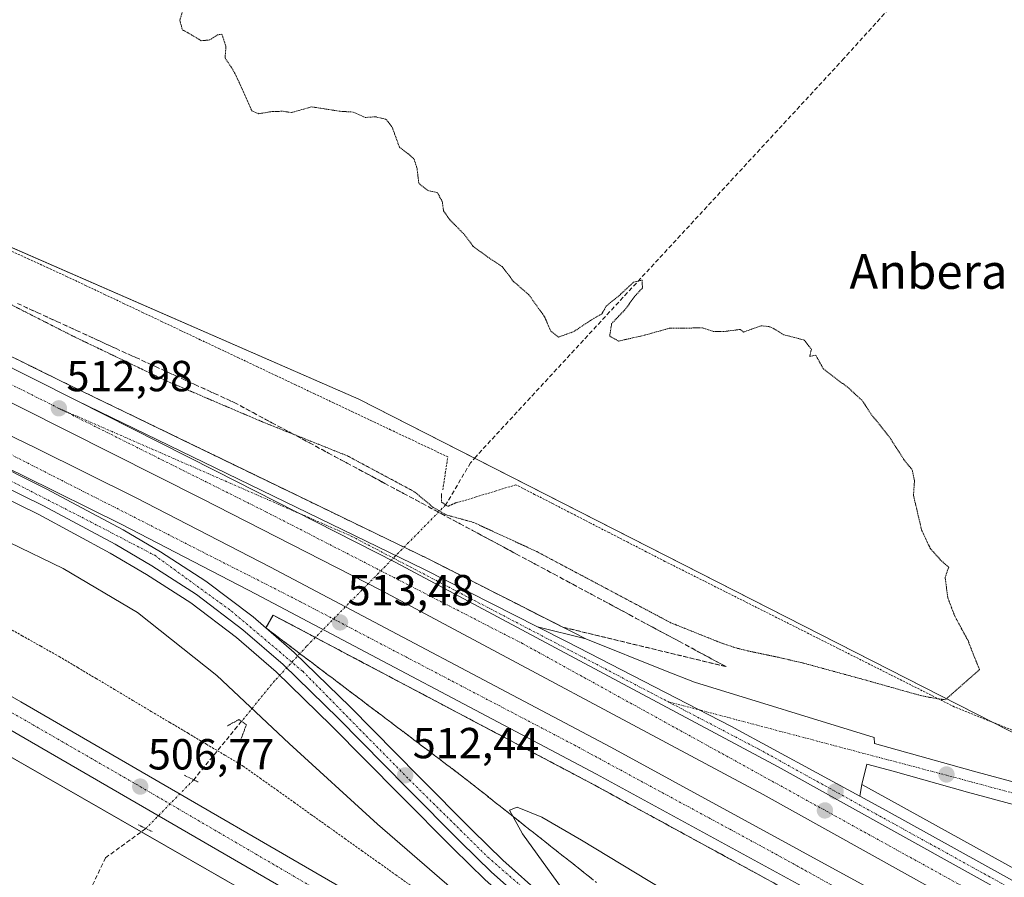
# Model space of a CAD drawing. Units: metres. Extents: x 617682 to 621135, y 4729434 to 4731806.
# Drawn here: x 619619 to 619846, y 4730829 to 4731027 of the extents above; entities that cross this region are included whole.
import ezdxf
from ezdxf.enums import TextEntityAlignment as Align

# ---------------------------------------------------------------- set-up
doc = ezdxf.new("R2010")
doc.units = ezdxf.units.M
doc.header["$MEASUREMENT"] = 0
for name, pattern in [('TRAZO_Y_PUNTO', [1, 0.5, -0.25, 0, -0.25]), ('TRAZOS', [0.75, 0.5, -0.25]), ('TRAZOS2', [0.375, 0.25, -0.125]), ('TRAZOSX2', [1.5, 1, -0.5])]:
    doc.linetypes.add(name, pattern=pattern)
for name, color, linetype, lineweight in [('Alambrada', 19, 'TRAZOS', 0), ('Arcén (en calzada doble)', 9, 'Continuous', 13), ('Carretera de calzada doble', 1, 'Continuous', 13), ('Carretera de calzada doble Cxs', 1, 'Continuous', 13), ('Carretera de calzada doble eje', 1, 'TRAZO_Y_PUNTO', 0), ('Carretera de calzada única', 19, 'Continuous', 13), ('Carretera de calzada única Cxs', 19, 'Continuous', 13), ('Carretera de calzada única eje', 19, 'TRAZO_Y_PUNTO', 0), ('Carátula', 7, 'Continuous', 5), ('Corriente artificial lineal', 5, 'TRAZOSX2', 13), ('Corriente artificial lineal oculto', 135, 'TRAZO_Y_PUNTO', 13), ('Cultivos herbáceos CxS', 92, 'Continuous', 0), ('Curva de nivel normal', 36, 'Continuous', 0), ('Curva de nivel normal depresión', 36, 'TRAZOS2', 0), ('Núcleo urbano', 19, 'Continuous', 0), ('Núcleo urbano CxS', 19, 'Continuous', 0), ('Puente lineal', 2, 'TRAZOS2', 0), ('Punto de cota en terreno', 7, 'Continuous', 0), ('Rótulo de punto de cota en terreno', 19, 'Continuous', 0), ('Talud superficial', 39, 'TRAZOSX2', 0), ('Texto cartográfico', 19, 'Continuous', 0)]:
    doc.layers.add(name, color=color, linetype=linetype, lineweight=lineweight)
doc.styles.add('Arial', font='txt', dxfattribs={"height": 0.2})

# ---------------------------------------------------------------- blocks, each defined once
blk = doc.blocks.new('*U150')
at = {"layer": 'Cultivos herbáceos CxS', "color": 92, "linetype": 'Continuous', "lineweight": 0}
blk.add_polyline3d([(619364.48, 4731001.27, 509.8), (619447.02, 4730953.93, 505.83), (619728.53, 4730792.44, 506.6), (619741.8, 4730783.05, 506.49), (619741.98, 4730782.93, 506.49), (619795.08, 4730750.9, 506.44), (619795.08, 4730750.9, 506.44), (619811.37, 4730739.97, 505.92), (619814.48, 4730736.8, 506.2), (619817.34, 4730733.16, 505.87), (619818.29, 4730731.07, 506.13), (619818.72, 4730727.77, 506.21), (619818.41, 4730726.15, 506.05), (619817.58, 4730724.71, 505.79), (619814.54, 4730722.23, 505.81)], dxfattribs=at)
blk = doc.blocks.new('*U163')
at = {"layer": 'Cultivos herbáceos CxS', "color": 92, "linetype": 'Continuous', "lineweight": 0}
blk.add_polyline3d([(619850.89, 4730860.61, 510.16), (619696.91, 4730939.11, 508.39), (619481.45, 4731033.21, 508.9), (619448.81, 4731047.47, 510.88), (619384.21, 4731094.52, 516.31), (619376.7, 4731099.24, 516.94)], dxfattribs=at)
blk = doc.blocks.new('5PATER')
at = {"layer": 'Carátula', "linetype": 'Continuous', "lineweight": 5}
h = blk.add_hatch(color=250, dxfattribs=at)
edge = h.paths.add_edge_path()
edge.add_ellipse((0, 0.01), major_axis=(-1.33, -1.34), ratio=0.999422, start_angle=0, end_angle=360)
blk = doc.blocks.new('*U229')
at = {"layer": 'Carretera de calzada única Cxs', "color": 19, "linetype": 'Continuous', "lineweight": 13}
for points in [[(619714.19, 4730806.27, 506.8), (619614.69, 4730863.92, 506.69)], [(619575.71, 4730894.22, 506.52), (619619.01, 4730869.26, 506.5), (619717.94, 4730811.97, 506.67)]]:
    blk.add_polyline3d(points, dxfattribs=at)

msp = doc.modelspace()

# ---------------------------------------------------------------- linework, layer by layer
at = {"layer": 'Alambrada', "color": 19, "linetype": 'TRAZOS', "lineweight": 0}
for points in [[(619716.3, 4730918.16, 508.59), (619716.88, 4730921.97, 508.51), (619717.45, 4730925.78, 508.59), (619713.06, 4730927.86, 508.44), (619708.67, 4730929.93, 508.4), (619704.28, 4730932.01, 508.9), (619699.89, 4730934.09, 508.39), (619695.51, 4730936.17, 508.37), (619691.12, 4730938.24, 508.44), (619686.73, 4730940.32, 508.47), (619682.34, 4730942.4, 508.32), (619677.95, 4730944.47, 508.27), (619673.56, 4730946.55, 508.24), (619669.17, 4730948.63, 508.21), (619664.78, 4730950.7, 508.28), (619660.39, 4730952.78, 508.28), (619656, 4730954.86, 508.22), (619651.62, 4730956.94, 508.24), (619647.23, 4730959.01, 508.24), (619642.84, 4730961.09, 508.17), (619638.45, 4730963.17, 508.17), (619634.06, 4730965.24, 508.16), (619629.67, 4730967.32, 508.25), (619625.25, 4730969.35, 508.25), (619620.83, 4730971.39, 508.19), (619616.4, 4730973.42, 508.12)], [(619955.85, 4730852.51, 511.6), (619946.48, 4730848.46, 511.54), (619929.18, 4730843.06, 511.72), (619916.63, 4730842.59, 514.81), (619891.87, 4730846.4, 511.32), (619862.18, 4730856.88, 510.69), (619834.24, 4730868.15, 509.61), (619767.53, 4730901.68, 508.56), (619763.23, 4730903.89, 508.59), (619758.94, 4730906.1, 508.5), (619754.65, 4730908.3, 508.51), (619750.35, 4730910.51, 508.54), (619746.06, 4730912.72, 508.66), (619741.77, 4730914.93, 508.75), (619737.47, 4730917.13, 508.77), (619733.18, 4730919.34, 508.86), (619728.6, 4730917.94, 509.17), (619724.02, 4730916.55, 509.14), (619719.44, 4730915.15, 508.61)], [(619615.02, 4730886.95, 507.77), (619619.3, 4730884.54, 507.79), (619623.59, 4730882.13, 507.79), (619627.88, 4730879.72, 507.81), (619632.12, 4730877.2, 507.78), (619636.36, 4730874.67, 507.65), (619640.6, 4730872.15, 507.61), (619644.84, 4730869.62, 507.65), (619649.09, 4730867.1, 507.6), (619653.33, 4730864.57, 507.62), (619657.57, 4730862.05, 508.17), (619661.81, 4730859.52, 506.41), (619666.05, 4730857, 507.79), (619670.29, 4730854.47, 507.21), (619674.2, 4730851.69, 507.39), (619678.1, 4730848.9, 508.25), (619682.01, 4730846.12, 507.56), (619685.91, 4730843.34, 507.64), (619689.82, 4730840.55, 507.56), (619693.72, 4730837.77, 507.64), (619697.63, 4730834.98, 507.78), (619701.53, 4730832.2, 507.83), (619705.44, 4730829.42, 507.67), (619709.34, 4730826.63, 507.76)]]:
    msp.add_polyline3d(points, dxfattribs=at)
at = {"layer": 'Arcén (en calzada doble)', "color": 9, "linetype": 'Continuous', "lineweight": 13}
for points in [[(619361.87, 4731073.48, 510), (619466.42, 4731021.19, 510.95), (619493.14, 4731008.29, 511.35), (619572.26, 4730970.92, 512.31), (619628.01, 4730943.38, 512.86), (619713.08, 4730902.19, 513.6), (619746.12, 4730885.42, 514.01), (619749.29, 4730883.79, 514.07)], [(619572.91, 4730937.19, 512.03), (619623.19, 4730912.48, 512.49), (619639.6, 4730903.61, 512.71), (619648.01, 4730898.68, 512.83), (619658.17, 4730892.11, 512.76), (619668.76, 4730884.13, 512.99), (619677.92, 4730876.21, 512.96), (619690.62, 4730863.79, 512.9), (619706.42, 4730847.82, 512.38), (619718.76, 4730835.4, 511.64), (619726.01, 4730828.32, 511.38), (619735.55, 4730819.77, 510.87), (619745.67, 4730811.89, 510.36), (619753.89, 4730806.07, 509.84), (619760.3, 4730802, 509.65), (619776.6, 4730793.09, 509.06), (619788.94, 4730787.24, 508.43), (619810.23, 4730778.34, 507.67), (619824.3, 4730771.58, 507.22), (619828.94, 4730768.14, 507.11), (619832.69, 4730762.76, 506.82), (619832.55, 4730761.44, 506.8), (619828.94, 4730758.16, 506.77)], [(620071.3, 4730666.84, 512.72), (620072.25, 4730669.8, 512.86), (620047.37, 4730685.18, 513.2), (620017.44, 4730702.89, 513.65), (619923.12, 4730755.55, 514.27), (619894.27, 4730771.52, 507.84), (619873.07, 4730783.26, 514.46), (619823.28, 4730810.81, 514.26), (619750.6, 4730850.47, 513.72), (619677.16, 4730889.3, 513.18), (619675.53, 4730886.33, 513.15)], [(619812.91, 4730850.21, 514.52), (619819.8, 4730846.47, 514.59), (619895.26, 4730804.71, 514.68)]]:
    msp.add_polyline3d(points, dxfattribs=at)
at = {"layer": 'Carretera de calzada doble', "color": 1, "linetype": 'Continuous', "lineweight": 13}
for points in [[(619360.98, 4731071.79, 510.16), (619465.35, 4731019.05, 511.22), (619492.1, 4731006.11, 511.5), (619571.21, 4730968.76, 512.51), (619612.1, 4730948.71, 512.86), (619631.85, 4730938.75, 513.06)], [(619900.78, 4730786.41, 512.07), (619790.17, 4730847.94, 514.35), (619702.17, 4730895, 513.55), (619660.64, 4730916.14, 513.16), (619608.87, 4730942.24, 512.71), (619568.08, 4730962.25, 512.36), (619488.98, 4730999.59, 511.62), (619462.17, 4731012.57, 511.41), (619357.35, 4731064.9, 510.47)], [(619353.48, 4731059.18, 510.46), (619425.6, 4731022.76, 511.03), (619471.6, 4731000.57, 511.5), (619521.3, 4730977.01, 511.92), (619575.46, 4730950.59, 512.42), (619622.73, 4730927.73, 512.86), (619645.46, 4730916.41, 513.04), (619676.55, 4730900.34, 513.33), (619755.08, 4730858.81, 514.07), (619827.85, 4730819.1, 514.6), (619877.67, 4730791.56, 514.76), (619895.2, 4730781.74, 511.51)], [(619907.23, 4730791.15, 513.4), (619793.63, 4730854.29, 514.52), (619705.51, 4730901.41, 513.71), (619663.92, 4730922.59, 513.35), (619631.85, 4730938.75, 513.06)], [(619889.77, 4730776.79, 511.76), (619824.46, 4730812.96, 514.44), (619751.76, 4730852.63, 513.91), (619673.3, 4730894.11, 513.23), (619642.3, 4730910.15, 512.96), (619619.64, 4730921.43, 512.75), (619595.6, 4730933.06, 512.52)]]:
    msp.add_polyline3d(points, dxfattribs=at)
at = {"layer": 'Carretera de calzada doble Cxs', "color": 1, "linetype": 'Continuous', "lineweight": 13}
for points in [[(619360.98, 4731071.79, 510.16), (619465.35, 4731019.05, 511.22), (619492.1, 4731006.11, 511.5), (619571.21, 4730968.76, 512.51), (619612.1, 4730948.71, 512.86), (619631.85, 4730938.75, 513.06), (619631.85, 4730938.75, 513.06), (619663.92, 4730922.59, 513.35), (619705.51, 4730901.41, 513.71), (619793.63, 4730854.29, 514.52), (619907.23, 4730791.15, 513.4), (619900.78, 4730786.41, 512.07), (619790.17, 4730847.94, 514.35), (619702.17, 4730895, 513.55), (619660.64, 4730916.14, 513.16), (619608.87, 4730942.24, 512.71), (619568.08, 4730962.25, 512.36), (619488.98, 4730999.59, 511.62), (619462.17, 4731012.57, 511.41), (619357.35, 4731064.9, 510.47)], [(619353.48, 4731059.18, 510.46), (619425.6, 4731022.76, 511.03), (619471.6, 4731000.57, 511.5), (619521.3, 4730977.01, 511.92), (619575.46, 4730950.59, 512.42), (619622.73, 4730927.73, 512.86), (619645.46, 4730916.41, 513.04), (619676.55, 4730900.34, 513.33), (619755.08, 4730858.81, 514.07), (619827.85, 4730819.1, 514.6), (619877.67, 4730791.56, 514.76)], [(619889.77, 4730776.79, 511.76), (619824.46, 4730812.96, 514.44), (619751.76, 4730852.63, 513.91), (619673.3, 4730894.11, 513.23), (619642.3, 4730910.15, 512.96), (619619.64, 4730921.43, 512.75), (619595.6, 4730933.06, 512.52), (619572.41, 4730944.29, 512.34), (619518.26, 4730970.68, 511.96), (619468.57, 4730994.24, 511.65), (619440.02, 4731007.92, 511.38), (619422.44, 4731016.41, 511.21), (619403.41, 4731026.11, 511.03), (619350.25, 4731053, 510.57)]]:
    msp.add_polyline3d(points, dxfattribs=at)
at = {"layer": 'Carretera de calzada doble eje', "color": 1, "linetype": 'TRAZO_Y_PUNTO', "lineweight": 0}
for points in [[(619627.78, 4730936.96, 512.97), (619572, 4730964.85, 512.47), (619529.26, 4730984.9, 512.03), (619452.35, 4731021.81, 511.25), (619398.35, 4731049.18, 510.74), (619369.57, 4731063.14, 510.5)], [(619415.39, 4731024.46, 511.07), (619469.92, 4730997.26, 511.59), (619597.96, 4730935.84, 512.6), (619683.32, 4730892.46, 513.37), (619746.6, 4730859.35, 513.96), (619794.05, 4730833.67, 514.36), (619861.82, 4730795.93, 514.62), (619892.49, 4730779.27, 512.63)], [(619904.46, 4730789.12, 513.82), (619734.71, 4730882.72, 513.94), (619675.62, 4730913.06, 513.41), (619627.78, 4730936.96, 512.97)]]:
    msp.add_polyline3d(points, dxfattribs=at)
at = {"layer": 'Carretera de calzada única', "color": 19, "linetype": 'Continuous', "lineweight": 13}
for points in [[(619291.14, 4731057.65, 514.61), (619456.46, 4730962.68, 506.75), (619575.71, 4730894.22, 506.52), (619619.01, 4730869.26, 506.5), (619717.94, 4730811.97, 506.67), (619753.35, 4730795.02, 507.11), (619798.98, 4730769.43, 506.72), (619816.8, 4730760.86, 506.61), (619827.66, 4730758.19, 506.78), (619828.94, 4730758.16, 506.77), (619832.28, 4730758.06, 506.8)], [(619821.76, 4730727.68, 506.63), (619821.21, 4730731.91, 506.69), (619819.23, 4730736.24, 506.65), (619813.3, 4730742.29, 506.74), (619796.69, 4730753.43, 506.94), (619743.53, 4730785.5, 506.74), (619714.19, 4730806.27, 506.8), (619614.69, 4730863.92, 506.69), (619573.94, 4730887.43, 506.59), (619452.85, 4730956.86, 506.72), (619288.03, 4731051.26, 514.63)], [(619832.28, 4730758.06, 506.8), (619834.76, 4730760.35, 506.93), (619835.05, 4730763.38, 506.97), (619830.6, 4730769.76, 507.14), (619825.48, 4730773.56, 507.25), (619811.17, 4730780.44, 507.61), (619789.89, 4730789.34, 508.52), (619777.66, 4730795.14, 509.02), (619761.46, 4730803.98, 509.7), (619755.17, 4730807.98, 509.92), (619747.05, 4730813.74, 510.34), (619737.03, 4730821.55, 510.83), (619727.57, 4730830, 511.33), (619720.39, 4730837.02, 511.69), (619708.05, 4730849.43, 512.38), (619692.23, 4730865.42, 512.98), (619679.48, 4730877.9, 513.12), (619670.21, 4730885.92, 513.07), (619659.48, 4730894.01, 512.96), (619649.23, 4730900.65, 512.91), (619640.73, 4730905.63, 512.83), (619624.25, 4730914.52, 512.69), (619573.92, 4730939.26, 512.27)], [(619907.23, 4730791.15, 513.4), (619793.63, 4730854.29, 514.52), (619705.51, 4730901.41, 513.71), (619663.92, 4730922.59, 513.35), (619631.85, 4730938.75, 513.06)], [(619631.85, 4730938.75, 513.06), (619711.94, 4730899.91, 513.72), (619738.14, 4730886.6, 514.03)], [(619595.6, 4730933.06, 512.52), (619624.87, 4730918.42, 512.8), (619642.6, 4730908.94, 512.94), (619651.21, 4730903.89, 513), (619661.67, 4730897.13, 513.07), (619672.6, 4730888.88, 513.15), (619682.05, 4730880.69, 513.17), (619694.92, 4730868.11, 512.95), (619710.75, 4730852.11, 512.25), (619723.07, 4730839.73, 511.51), (619730.17, 4730832.77, 511.13), (619739.48, 4730824.47, 510.53), (619749.32, 4730816.79, 509.99), (619757.3, 4730811.13, 509.64), (619763.39, 4730807.25, 509.37), (619779.39, 4730798.52, 508.78), (619791.44, 4730792.81, 508.34), (619812.73, 4730783.92, 507.49), (619827.46, 4730776.83, 507.12), (619833.19, 4730772.58, 507.08), (619838.62, 4730766.43, 507.06), (619841.94, 4730761.63, 507.06), (619842.82, 4730759.31, 507.05), (619843.19, 4730757.26, 507.09)], [(619738.14, 4730886.6, 514.03), (619744.96, 4730883.14, 514.12), (619782.75, 4730863.69, 514.48), (619812.49, 4730847.53, 514.69)], [(619738.14, 4730886.6, 514.03), (619744.96, 4730883.14, 514.12), (619782.75, 4730863.69, 514.48), (619812.49, 4730847.53, 514.69)], [(619738.14, 4730886.6, 514.03), (619749.29, 4730883.79, 514.07), (619767.67, 4730876.47, 513.96), (619774.34, 4730873.82, 514), (619815.8, 4730861.1, 510.64), (619815.86, 4730859.66, 511.21), (619838.65, 4730853.31, 509.67), (619883.83, 4730841.11, 510.66), (619893.39, 4730838.89, 510.83), (619904.27, 4730837.55, 511.09), (619914.64, 4730836.89, 511.38), (619922.46, 4730837.54, 511.82), (619930.21, 4730839.09, 511.65), (619939.06, 4730841.08, 511.35), (619946.8, 4730843.96, 511.25), (619954.8, 4730847.07, 511.2), (619957.44, 4730848.45, 511.22)], [(619959.27, 4730843.77, 510.93), (619956.87, 4730842.51, 510.96), (619948.58, 4730839.29, 510.99), (619940.49, 4730836.28, 511.06), (619931.25, 4730834.2, 511.04), (619923.16, 4730832.58, 511.31), (619914.69, 4730831.88, 510.88), (619903.8, 4730832.57, 510.48), (619892.52, 4730833.96, 510.41), (619882.62, 4730836.26, 510.31), (619837.32, 4730848.49, 511.01), (619820.14, 4730853.28, 512.91), (619814.1, 4730854.96, 513.44), (619812.91, 4730850.21, 514.52), (619812.49, 4730847.53, 514.69)], [(619812.49, 4730847.53, 514.69), (619818.57, 4730844.23, 514.72), (619910.39, 4730793.37, 511.03)]]:
    msp.add_polyline3d(points, dxfattribs=at)
at = {"layer": 'Carretera de calzada única Cxs', "color": 19, "linetype": 'Continuous', "lineweight": 13}
for points in [[(619737.03, 4730821.55, 510.83), (619727.57, 4730830, 511.33), (619720.39, 4730837.02, 511.69), (619708.05, 4730849.43, 512.38), (619692.23, 4730865.42, 512.98), (619679.48, 4730877.9, 513.12), (619670.21, 4730885.92, 513.07), (619659.48, 4730894.01, 512.96), (619649.23, 4730900.65, 512.91), (619640.73, 4730905.63, 512.83), (619624.25, 4730914.52, 512.69), (619573.92, 4730939.26, 512.27)], [(619595.6, 4730933.06, 512.52), (619624.87, 4730918.42, 512.8), (619642.6, 4730908.94, 512.94), (619651.21, 4730903.89, 513), (619661.67, 4730897.13, 513.07), (619672.6, 4730888.88, 513.15), (619682.05, 4730880.69, 513.17), (619694.92, 4730868.11, 512.95), (619710.75, 4730852.11, 512.25), (619723.07, 4730839.73, 511.51), (619730.17, 4730832.77, 511.13), (619739.48, 4730824.47, 510.53)], [(619882.62, 4730836.26, 510.31), (619837.32, 4730848.49, 511.01), (619820.14, 4730853.28, 512.91), (619814.1, 4730854.96, 513.44), (619812.91, 4730850.21, 514.52), (619812.49, 4730847.53, 514.69), (619782.75, 4730863.69, 514.48), (619744.96, 4730883.14, 514.12), (619738.14, 4730886.6, 514.03), (619749.29, 4730883.79, 514.07), (619767.67, 4730876.47, 513.96), (619774.34, 4730873.82, 514), (619815.8, 4730861.1, 510.64), (619815.86, 4730859.66, 511.21), (619838.65, 4730853.31, 509.67), (619883.83, 4730841.11, 510.66)]]:
    msp.add_polyline3d(points, dxfattribs=at)
msp.add_polyline3d([(619738.14, 4730886.6, 514.03), (619744.96, 4730883.14, 514.12), (619782.75, 4730863.69, 514.48), (619812.49, 4730847.53, 514.69), (619818.57, 4730844.23, 514.72), (619910.39, 4730793.37, 511.03), (619907.23, 4730791.15, 513.4), (619793.63, 4730854.29, 514.52), (619705.51, 4730901.41, 513.71), (619663.92, 4730922.59, 513.35), (619631.85, 4730938.75, 513.06), (619711.94, 4730899.91, 513.72), (619738.14, 4730886.6, 514.03)], close=True, dxfattribs=at)
at = {"layer": 'Carretera de calzada única eje', "color": 19, "linetype": 'TRAZO_Y_PUNTO', "lineweight": 0}
for points in [[(619415.39, 4731024.46, 511.07), (619440.02, 4731007.92, 511.38), (619469.78, 4730992.73, 511.65), (619504.21, 4730975.39, 511.88), (619541.87, 4730957.82, 512.07), (619581.6, 4730938.14, 512.39), (619602.69, 4730927.4, 512.55), (619635.07, 4730910.8, 512.84), (619649.87, 4730903.08, 512.97), (619667.62, 4730890.18, 513.08), (619684.01, 4730876.33, 513.12), (619708.6, 4730851.34, 512.36), (619726.69, 4730833.48, 511.38), (619744.26, 4730818.25, 510.4), (619757.71, 4730808.09, 509.77), (619777.42, 4730797.16, 508.96), (619808.39, 4730783.93, 507.7), (619830.26, 4730772.42, 507.16), (619838.07, 4730762.85, 507.07), (619841.35, 4730751.13, 507.18)], [(619354.8, 4731016.74, 511.53), (619484.46, 4730943.1, 506.66), (619645.6, 4730850.3, 506.7), (619744.21, 4730792.76, 506.91), (619805.25, 4730756.9, 507.09)], [(619627.78, 4730936.96, 512.97), (619695.17, 4730907.52, 513.63), (619768.17, 4730869.36, 514.32)], [(619768.17, 4730869.36, 514.32), (619789.1, 4730858.42, 514.51), (619908.79, 4730792.25, 512.39)], [(619977.25, 4730855.09, 511.11), (619964.88, 4730849.54, 510.6), (619955.84, 4730844.79, 511.08), (619947.69, 4730841.62, 511.11), (619939.78, 4730838.68, 511.21), (619930.73, 4730836.65, 511.38), (619922.81, 4730835.06, 511.65), (619914.67, 4730834.38, 511.25), (619904.04, 4730835.06, 510.75), (619892.95, 4730836.42, 510.63), (619883.22, 4730838.68, 510.47), (619837.98, 4730850.9, 510.28), (619768.17, 4730869.36, 514.32)]]:
    msp.add_polyline3d(points, dxfattribs=at)
at = {"layer": 'Corriente artificial lineal', "color": 5, "linetype": 'TRAZOSX2', "lineweight": 13}
for points in [[(619847.12, 4731058.51, 514.31), (619832.2, 4731043.56, 513.32), (619808.8, 4731017.63, 511.57), (619723.96, 4730925.86, 508.33), (619722.7, 4730924.43, 508.2), (619717.03, 4730914.78, 507.99), (619716.96, 4730914.7, 507.99)], [(619669.89, 4730864.81, 507.63), (619658.86, 4730851.33, 506.09)], [(619647.83, 4730840.09, 506.12), (619638.55, 4730833.35, 506.09), (619632.78, 4730821.24, 505.66), (619630.61, 4730815.94, 505.53), (619628.14, 4730806.26, 505.42), (619628, 4730797.06, 505.26), (619633.72, 4730786.64, 505.2), (619644.09, 4730770.52, 505.1), (619663.93, 4730725.29, 504.57), (619668.17, 4730708.79, 504.26), (619677.97, 4730688.01, 503.64)]]:
    msp.add_polyline3d(points, dxfattribs=at)
at = {"layer": 'Corriente artificial lineal oculto', "color": 135, "linetype": 'TRAZO_Y_PUNTO', "lineweight": 13}
for points in [[(619716.96, 4730914.7, 507.99), (619684.9, 4730882.1, 513.15), (619677.52, 4730874.14, 512.77), (619669.89, 4730864.81, 507.63)], [(619658.86, 4730851.33, 506.09), (619658.85, 4730851.32, 506.09), (619647.83, 4730840.09, 506.12), (619647.83, 4730840.09, 506.12)]]:
    msp.add_polyline3d(points, dxfattribs=at)
at = {"layer": 'Cultivos herbáceos CxS', "color": 92, "linetype": 'Continuous', "lineweight": 0}
for points in [[(619850.89, 4730860.61, 510.16), (619843.17, 4730864.55, 509.87), (619723.63, 4730925.49, 508.31), (619696.91, 4730939.11, 508.39), (619579.74, 4730990.29, 508.06), (619539.63, 4731007.8, 508.17), (619518.39, 4731017.08, 508.3), (619494.72, 4731027.42, 508.44), (619481.45, 4731033.22, 508.9), (619448.8, 4731047.47, 510.88), (619384.21, 4731094.52, 516.31), (619376.7, 4731099.24, 516.94)], [(619364.48, 4731001.27, 509.8), (619447.02, 4730953.93, 505.83), (619646.79, 4730839.33, 505.81), (619728.53, 4730792.45, 506.6), (619741.8, 4730783.05, 506.49), (619741.98, 4730782.93, 506.49), (619795.08, 4730750.9, 506.44), (619811.37, 4730739.97, 505.92), (619814.48, 4730736.8, 506.2), (619817.34, 4730733.16, 505.87), (619818.29, 4730731.07, 506.13), (619818.72, 4730727.77, 506.21), (619818.41, 4730726.15, 506.05), (619817.58, 4730724.71, 505.79), (619814.54, 4730722.23, 505.81)]]:
    msp.add_polyline3d(points, dxfattribs=at)
at = {"layer": 'Curva de nivel normal', "color": 36, "linetype": 'Continuous', "lineweight": 0}
msp.add_polyline3d([(619862.61, 4730774.03, 510), (619841.47, 4730784.27, 510), (619814.96, 4730798.44, 510), (619794.24, 4730810.53, 510), (619766.98, 4730826.12, 510), (619748.3, 4730837.44, 510), (619739.15, 4730842.68, 510), (619733.43, 4730845, 510), (619731.7, 4730844.33, 510), (619734.69, 4730838.9, 510), (619747.18, 4730821.53, 510), (619755.72, 4730807.4, 510), (619758.02, 4730802.71, 510), (619755.82, 4730802.84, 510), (619749.54, 4730805.2, 510), (619738.21, 4730811.21, 510), (619726.37, 4730819.38, 510), (619701.26, 4730841.09, 510), (619680.9, 4730859.66, 510), (619664.21, 4730875.36, 510), (619645.9, 4730889.9, 510), (619628.75, 4730900.07, 510), (619603.92, 4730912.01, 510)], dxfattribs=at)
at = {"layer": 'Curva de nivel normal depresión', "color": 36, "linetype": 'TRAZOS2', "lineweight": 0}
for points in [[(619656.28, 4731028.46, 510), (619655.65, 4731026.43, 510), (619656.27, 4731024.23, 510), (619658.46, 4731023.04, 510), (619660.57, 4731021.72, 510), (619662.56, 4731021.9, 510), (619664.36, 4731023.08, 510), (619665.36, 4731023.23, 510), (619666.31, 4731020.37, 510), (619666.09, 4731017.74, 510), (619667.45, 4731015.76, 510), (619668.31, 4731014.29, 510), (619669.5, 4731011.81, 510), (619672.26, 4731005.57, 510), (619673.85, 4731004.9, 510), (619677.09, 4731005.41, 510), (619679.48, 4731005.46, 510), (619681.4, 4731005.16, 510), (619686.09, 4731006.48, 510), (619692.62, 4731005.45, 510), (619695.67, 4731005.27, 510), (619698.42, 4731004.01, 510), (619700.74, 4731004.2, 510), (619703.27, 4731003.59, 510), (619704.68, 4731001.66, 510), (619706.31, 4730997.17, 510), (619708.36, 4730995.63, 510), (619709.69, 4730994.42, 510), (619710.38, 4730992.18, 510), (619710.78, 4730988.77, 510), (619712.84, 4730987.17, 510), (619715.05, 4730986.74, 510), (619716.18, 4730984.63, 510), (619716.48, 4730982.5, 510), (619717.82, 4730980.56, 510), (619721.33, 4730976.98, 510), (619723.27, 4730974.34, 510), (619726.97, 4730971.63, 510), (619729.98, 4730969.64, 510), (619732.58, 4730966.24, 510), (619736.15, 4730963.15, 510), (619739.79, 4730958.04, 510), (619741.15, 4730954.86, 510), (619742.97, 4730953.38, 510), (619746.55, 4730954.68, 510), (619750.37, 4730957.25, 510), (619752.97, 4730958.73, 510), (619754, 4730960.55, 510), (619756.91, 4730962.9, 510), (619760.27, 4730966.04, 510), (619762.25, 4730966.54, 510), (619762.34, 4730964.73, 510), (619760.58, 4730962.79, 510), (619758.22, 4730959.61, 510), (619755.22, 4730956.49, 510), (619754.79, 4730953.6, 510), (619756.85, 4730952.48, 510), (619762.34, 4730953.7, 510), (619768.6, 4730955.44, 510), (619776.17, 4730955.51, 510), (619778.7, 4730954.7, 510), (619781.38, 4730954.71, 510), (619784.9, 4730955.15, 510), (619785.63, 4730954.55, 510), (619789.73, 4730956.01, 510), (619791.71, 4730955.78, 510), (619793.07, 4730955.07, 510), (619794.88, 4730953.95, 510), (619799.63, 4730952.72, 510), (619801.28, 4730950.58, 510), (619800.92, 4730948.89, 510), (619802.28, 4730949.26, 510), (619804.06, 4730946.06, 510), (619810, 4730941.54, 510), (619813.12, 4730938.63, 510), (619814.95, 4730935.78, 510), (619819.42, 4730930.14, 510), (619822.63, 4730925.16, 510), (619824.55, 4730922.75, 510), (619825.06, 4730920.28, 510), (619824.83, 4730916.89, 510), (619826.72, 4730908.89, 510), (619828.68, 4730904.7, 510), (619831.28, 4730901.78, 510), (619832.95, 4730900.36, 510), (619832.14, 4730897.93, 510), (619832.75, 4730893.26, 510), (619834.34, 4730889.1, 510), (619837.41, 4730883.4, 510), (619838.81, 4730879.76, 510), (619840.07, 4730876.74, 510)], [(619840.07, 4730876.74, 510), (619832.18, 4730869.78, 510), (619829.91, 4730870.07, 510), (619827.16, 4730870.6, 510), (619824.81, 4730871.2, 510), (619813.9, 4730874.28, 510), (619799.58, 4730878.19, 510), (619793.65, 4730879.57, 510), (619786.71, 4730881.03, 510), (619783.83, 4730881.74, 510), (619780.45, 4730882.89, 510), (619768.84, 4730887.54, 510), (619737.95, 4730903.95, 510), (619723.34, 4730910.68, 510), (619717.07, 4730912.4, 510), (619714.12, 4730914.12, 510), (619709.74, 4730917.75, 510), (619694.3, 4730926.01, 510), (619674.81, 4730933.81, 510), (619652.64, 4730943.26, 510), (619631.5, 4730953.38, 510), (619614.65, 4730961.94, 510)]]:
    msp.add_polyline3d(points, dxfattribs=at)
at = {"layer": 'Núcleo urbano', "color": 19, "linetype": 'Continuous', "lineweight": 0}
for points in [[(619850.89, 4730860.61, 510.16), (619843.17, 4730864.55, 509.87), (619723.63, 4730925.49, 508.31), (619696.91, 4730939.11, 508.39), (619579.74, 4730990.29, 508.06), (619539.63, 4731007.8, 508.17), (619518.39, 4731017.08, 508.3), (619494.72, 4731027.42, 508.44), (619481.45, 4731033.22, 508.9), (619448.8, 4731047.47, 510.88), (619384.21, 4731094.52, 516.31), (619376.7, 4731099.24, 516.94)], [(619364.48, 4731001.27, 509.8), (619447.02, 4730953.93, 505.83), (619646.79, 4730839.33, 505.81), (619728.53, 4730792.45, 506.6), (619741.8, 4730783.05, 506.49), (619741.98, 4730782.93, 506.49), (619795.08, 4730750.9, 506.44), (619811.37, 4730739.97, 505.92), (619814.48, 4730736.8, 506.2), (619817.34, 4730733.16, 505.87), (619818.29, 4730731.07, 506.13), (619818.72, 4730727.77, 506.21), (619818.41, 4730726.15, 506.05), (619817.58, 4730724.71, 505.79), (619814.54, 4730722.23, 505.81)]]:
    msp.add_polyline3d(points, dxfattribs=at)
at = {"layer": 'Núcleo urbano CxS', "color": 19, "linetype": 'Continuous', "lineweight": 0}
for points in [[(619376.7, 4731099.24, 516.94), (619384.21, 4731094.52, 516.31), (619448.81, 4731047.47, 510.88), (619481.45, 4731033.21, 508.9), (619696.91, 4730939.11, 508.39), (619850.89, 4730860.61, 510.16)], [(619365.09, 4730620.4, 499.59), (619535.81, 4730657.06, 501.94), (619652.5, 4730682.11, 503.5), (619707.8, 4730693.45, 504.11), (619727.04, 4730697.56, 504.26), (619741.41, 4730703.76, 504.33), (619741.57, 4730703.82, 504.33), (619741.93, 4730703.92, 504.36), (619777.98, 4730712.18, 505.23), (619800.8, 4730717.32, 505.61), (619814.54, 4730722.23, 505.81), (619817.58, 4730724.71, 505.79), (619818.41, 4730726.15, 506.05), (619818.72, 4730727.77, 506.21), (619818.29, 4730731.07, 506.13), (619817.34, 4730733.16, 505.87), (619814.48, 4730736.8, 506.2), (619811.37, 4730739.97, 505.92), (619795.08, 4730750.9, 506.44), (619741.98, 4730782.93, 506.49), (619741.8, 4730783.05, 506.49), (619728.53, 4730792.44, 506.6), (619447.02, 4730953.93, 505.83), (619364.48, 4731001.27, 509.8)]]:
    msp.add_polyline3d(points, dxfattribs=at)
at = {"layer": 'Puente lineal', "color": 2, "linetype": 'TRAZOS2', "lineweight": 0}
for points in [[(619715.99, 4730917.3, 509.17), (619715.99, 4730915.35, 510), (619717.46, 4730914.37, 509.51), (619719.66, 4730915.35, 508.51)], [(619669.8, 4730860.82, 507.73), (619671.02, 4730864, 509.06), (619669.31, 4730865.22, 508.61), (619666.62, 4730863.75, 509.03)], [(619656.73, 4730852.36, 506.44), (619659.89, 4730850.82, 507.75)], [(619646.08, 4730840.94, 507.93), (619649.26, 4730839.39, 507.41)]]:
    msp.add_polyline3d(points, dxfattribs=at)
at = {"layer": 'Talud superficial', "color": 39, "linetype": 'TRAZOSX2', "lineweight": 0}
for points in [[(619618.23, 4730961.13, 509.47), (619619.74, 4730960.44, 509.48), (619621.26, 4730959.75, 509.47), (619622.77, 4730959.06, 509.39), (619624.29, 4730958.37, 509.25), (619625.8, 4730957.67, 509.18), (619627.32, 4730956.98, 509.17), (619628.83, 4730956.29, 509.15), (619630.35, 4730955.6, 509.12), (619631.86, 4730954.91, 509.08), (619633.38, 4730954.22, 508.98), (619634.89, 4730953.52, 508.78), (619636.41, 4730952.83, 508.71), (619637.93, 4730952.14, 508.82), (619639.44, 4730951.44, 508.89), (619640.96, 4730950.75, 508.91), (619642.47, 4730950.06, 508.91), (619643.99, 4730949.37, 508.82), (619645.5, 4730948.68, 508.63), (619647.02, 4730947.99, 508.6), (619648.53, 4730947.29, 508.7), (619650.05, 4730946.6, 508.75), (619651.56, 4730945.91, 508.77), (619653.08, 4730945.22, 508.85), (619654.59, 4730944.53, 508.84), (619656.11, 4730943.84, 508.74), (619657.62, 4730943.14, 508.73), (619659.14, 4730942.45, 508.8), (619660.65, 4730941.76, 508.84), (619662.17, 4730941.07, 508.88), (619663.68, 4730940.38, 508.93), (619665.2, 4730939.69, 508.89), (619666.71, 4730938.99, 508.8), (619668.23, 4730938.3, 508.79), (619669.68, 4730937.52, 508.95), (619671.12, 4730936.75, 509.08), (619672.57, 4730935.97, 509.23), (619674.01, 4730935.19, 509.32), (619675.46, 4730934.42, 509.34), (619676.9, 4730933.64, 509.31), (619678.35, 4730932.86, 509.43), (619679.79, 4730932.09, 509.56), (619681.24, 4730931.31, 509.66), (619682.69, 4730930.54, 509.78), (619684.13, 4730929.76, 509.87), (619685.58, 4730928.99, 509.94), (619687.03, 4730928.21, 510), (619688.47, 4730927.44, 510.09), (619689.92, 4730926.66, 510.18), (619691.36, 4730925.88, 510.26), (619692.81, 4730925.11, 510.34), (619694.25, 4730924.33, 510.42), (619695.7, 4730923.55, 510.47), (619697.14, 4730922.78, 510.5), (619698.59, 4730922, 510.49), (619700.04, 4730921.22, 510.47), (619701.48, 4730920.45, 510.43), (619702.93, 4730919.67, 510.41), (619704.37, 4730918.89, 510.43), (619705.82, 4730918.12, 510.48), (619707.26, 4730917.34, 510.48), (619708.71, 4730916.56, 510.44), (619710.15, 4730915.79, 510.41), (619711.6, 4730915.01, 510.36), (619713.05, 4730914.24, 509.84), (619714.49, 4730913.46, 509.24), (619715.94, 4730912.69, 508.98), (619717.38, 4730911.91, 509.3), (619718.83, 4730911.14, 509.81), (619720.27, 4730910.36, 510.2), (619721.72, 4730909.58, 510.47), (619723.16, 4730908.81, 510.63), (619724.61, 4730908.03, 510.71), (619726.06, 4730907.25, 510.8), (619727.5, 4730906.48, 510.86), (619728.95, 4730905.7, 510.9), (619730.4, 4730904.92, 510.93), (619731.84, 4730904.15, 510.94), (619733.29, 4730903.37, 510.92), (619734.73, 4730902.59, 510.94), (619736.18, 4730901.82, 510.97), (619737.62, 4730901.04, 510.98), (619739.07, 4730900.26, 510.96), (619740.51, 4730899.49, 510.93), (619741.96, 4730898.71, 510.92), (619743.41, 4730897.94, 510.96), (619744.85, 4730897.16, 511.02), (619746.3, 4730896.39, 511.08), (619747.74, 4730895.61, 511.05), (619749.19, 4730894.84, 511), (619750.63, 4730894.06, 510.94), (619752.08, 4730893.28, 510.92), (619753.52, 4730892.51, 510.99), (619754.97, 4730891.73, 511.07), (619756.42, 4730890.95, 511.14), (619757.86, 4730890.18, 511.2), (619759.31, 4730889.4, 511.23), (619760.75, 4730888.62, 511.24), (619762.2, 4730887.85, 511.23), (619763.64, 4730887.07, 511.21), (619765.09, 4730886.29, 511.19), (619766.53, 4730885.52, 511.19), (619767.98, 4730884.74, 511.18), (619769.43, 4730883.96, 511.14), (619770.87, 4730883.19, 511.1), (619772.32, 4730882.41, 511.12), (619773.77, 4730881.64, 511.12), (619775.21, 4730880.86, 511.1), (619776.66, 4730880.09, 511.07), (619778.1, 4730879.31, 511.07), (619779.55, 4730878.54, 511.01), (619780.99, 4730877.76, 511.02), (619780.99, 4730877.76, 511.02), (619781.64, 4730877.41, 511.04), (619744, 4730886.5, 513.99), (619743.37, 4730886.82, 513.99), (619741.99, 4730887.52, 514.02), (619740.61, 4730888.22, 514.04), (619739.24, 4730888.91, 513.99), (619737.86, 4730889.61, 513.93), (619736.48, 4730890.31, 513.92), (619735.11, 4730891.01, 513.89), (619733.73, 4730891.71, 513.87), (619732.35, 4730892.41, 513.88), (619730.98, 4730893.1, 513.9), (619729.6, 4730893.8, 513.87), (619728.22, 4730894.5, 513.82), (619726.85, 4730895.2, 513.8), (619725.47, 4730895.9, 513.77), (619724.09, 4730896.6, 513.75), (619722.72, 4730897.3, 513.76), (619721.34, 4730898, 513.79), (619719.96, 4730898.7, 513.76), (619718.59, 4730899.39, 513.7), (619717.21, 4730900.09, 513.67), (619715.83, 4730900.79, 513.65), (619714.46, 4730901.49, 513.62), (619713.08, 4730902.19, 513.6), (619711.59, 4730902.91, 513.6), (619710.09, 4730903.64, 513.61), (619708.6, 4730904.36, 513.58), (619707.11, 4730905.08, 513.59), (619705.62, 4730905.81, 513.59), (619704.13, 4730906.53, 513.58), (619702.64, 4730907.25, 513.61), (619701.14, 4730907.97, 513.64), (619699.65, 4730908.69, 513.61), (619698.16, 4730909.41, 513.53), (619696.66, 4730910.14, 513.49), (619695.17, 4730910.86, 513.45), (619693.68, 4730911.58, 513.43), (619692.18, 4730912.31, 513.43), (619690.69, 4730913.03, 513.46), (619689.2, 4730913.75, 513.46), (619687.71, 4730914.48, 513.42), (619686.22, 4730915.2, 513.38), (619684.73, 4730915.92, 513.35), (619683.23, 4730916.65, 513.35), (619681.74, 4730917.37, 513.4), (619680.25, 4730918.09, 513.42), (619678.75, 4730918.81, 513.4), (619677.26, 4730919.53, 513.35), (619675.77, 4730920.25, 513.31), (619674.27, 4730920.98, 513.28), (619672.78, 4730921.7, 513.27), (619671.29, 4730922.42, 513.29), (619669.8, 4730923.15, 513.3), (619668.31, 4730923.87, 513.28), (619666.82, 4730924.59, 513.24), (619665.32, 4730925.32, 513.17), (619663.83, 4730926.04, 513.12), (619662.34, 4730926.76, 513.11), (619660.84, 4730927.48, 513.13), (619659.35, 4730928.2, 513.16), (619657.86, 4730928.92, 513.16), (619656.36, 4730929.65, 513.14), (619654.87, 4730930.37, 513.09), (619653.38, 4730931.09, 513.06), (619651.89, 4730931.82, 513.07), (619650.4, 4730932.54, 513.09), (619648.91, 4730933.26, 513.12), (619647.41, 4730933.99, 513.1), (619645.92, 4730934.71, 513.04), (619644.43, 4730935.43, 512.99), (619642.93, 4730936.16, 512.99), (619641.44, 4730936.88, 513.03), (619639.95, 4730937.6, 513.02), (619638.45, 4730938.32, 513.03), (619636.96, 4730939.04, 512.97), (619635.47, 4730939.76, 512.9), (619633.98, 4730940.49, 512.84), (619632.49, 4730941.21, 512.83), (619631, 4730941.93, 512.83), (619629.5, 4730942.66, 512.83), (619628.01, 4730943.38, 512.86), (619626.58, 4730944.09, 512.82), (619625.15, 4730944.79, 512.75), (619623.72, 4730945.5, 512.72), (619622.29, 4730946.21, 512.72), (619620.86, 4730946.91, 512.73), (619619.43, 4730947.62, 512.74), (619618, 4730948.33, 512.78)], [(619618.23, 4730961.13, 511.08), (619622.77, 4730959.06, 511.08), (619627.32, 4730956.98, 511.08), (619631.86, 4730954.91, 511.08), (619640.96, 4730950.75, 511.08), (619645.5, 4730948.68, 511.08), (619650.05, 4730946.6, 511.08), (619654.59, 4730944.53, 511.08), (619659.14, 4730942.45, 511.08), (619663.68, 4730940.38, 511.08), (619668.23, 4730938.3, 511.08), (619672.57, 4730935.97, 511.08), (619676.9, 4730933.64, 511.08), (619681.24, 4730931.31, 511.08), (619685.58, 4730928.99, 511.08), (619689.92, 4730926.66, 511.08), (619694.25, 4730924.33, 511.08), (619702.93, 4730919.67, 511.08), (619707.26, 4730917.34, 511.08), (619711.6, 4730915.01, 511.08), (619715.94, 4730912.69, 511.08), (619720.27, 4730910.36, 511.08), (619733.29, 4730903.37, 511.08), (619737.62, 4730901.04, 511.08), (619741.96, 4730898.71, 511.08), (619746.3, 4730896.39, 511.08), (619750.63, 4730894.06, 511.08), (619759.31, 4730889.4, 511.08), (619770.87, 4730883.19, 511.08), (619781.64, 4730877.41, 511.08)], [(619615.14, 4730949.74, 513.82), (619628.01, 4730943.38, 513.82), (619632.49, 4730941.21, 513.82), (619636.96, 4730939.04, 513.82), (619641.44, 4730936.88, 513.82), (619650.4, 4730932.54, 513.82), (619654.87, 4730930.37, 513.82), (619659.35, 4730928.2, 513.82), (619663.83, 4730926.04, 513.82), (619668.31, 4730923.87, 513.82), (619672.78, 4730921.7, 513.82), (619677.26, 4730919.53, 513.82), (619681.74, 4730917.37, 513.82), (619686.22, 4730915.2, 513.82), (619690.69, 4730913.03, 513.82), (619698.16, 4730909.41, 513.82), (619699.65, 4730908.69, 513.82), (619704.13, 4730906.53, 513.82), (619708.6, 4730904.36, 513.82), (619713.08, 4730902.19, 513.82), (619717.21, 4730900.09, 513.82), (619721.34, 4730898, 513.82), (619729.6, 4730893.8, 513.82), (619733.73, 4730891.71, 513.82), (619737.86, 4730889.61, 513.82), (619741.99, 4730887.52, 513.82), (619744, 4730886.5, 513.82), (619781.64, 4730877.41, 513.82)], [(619750.5, 4730828.65, 508.86), (619749.21, 4730829.67, 508.99), (619747.93, 4730830.68, 509.07), (619746.65, 4730831.69, 509.1), (619745.37, 4730832.71, 509.21), (619744.09, 4730833.72, 509.3), (619742.81, 4730834.73, 509.41), (619741.52, 4730835.74, 509.44), (619740.24, 4730836.75, 509.53), (619738.96, 4730837.76, 509.57), (619737.68, 4730838.78, 509.61), (619736.4, 4730839.79, 509.69), (619735.12, 4730840.8, 509.83), (619733.83, 4730841.82, 509.88), (619732.55, 4730842.83, 509.86), (619731.27, 4730843.84, 509.88), (619729.99, 4730844.86, 510.15), (619728.71, 4730845.87, 510.32), (619727.43, 4730846.88, 510.38), (619726.14, 4730847.9, 510.4), (619724.86, 4730848.91, 510.58), (619723.58, 4730849.92, 510.79), (619722.3, 4730850.94, 510.87), (619721.02, 4730851.95, 510.9), (619719.76, 4730852.9, 511.03), (619718.49, 4730853.86, 511.22), (619717.23, 4730854.81, 511.42), (619715.97, 4730855.77, 511.52), (619714.7, 4730856.72, 511.61), (619713.44, 4730857.68, 511.67), (619712.18, 4730858.63, 511.72), (619710.91, 4730859.59, 511.85), (619709.65, 4730860.54, 511.98), (619708.39, 4730861.5, 512.07), (619707.12, 4730862.45, 512.12), (619705.86, 4730863.41, 512.15), (619704.6, 4730864.36, 512.28), (619703.33, 4730865.32, 512.37), (619702.07, 4730866.27, 512.41), (619700.81, 4730867.23, 512.46), (619699.54, 4730868.18, 512.56), (619698.28, 4730869.14, 512.68), (619697.01, 4730870.09, 512.73), (619695.75, 4730871.05, 512.72), (619694.48, 4730872, 512.75), (619693.22, 4730872.96, 512.81), (619691.95, 4730873.91, 512.92), (619690.69, 4730874.87, 512.97), (619689.43, 4730875.82, 512.99), (619688.16, 4730876.78, 513.02), (619686.9, 4730877.73, 513.05), (619685.64, 4730878.69, 513.08), (619684.37, 4730879.64, 513.12), (619683.11, 4730880.6, 513.15), (619681.85, 4730881.55, 513.17), (619680.58, 4730882.51, 513.17), (619679.32, 4730883.46, 513.17), (619678.06, 4730884.42, 513.17), (619676.79, 4730885.37, 513.16), (619675.53, 4730886.33, 513.15), (619676.34, 4730887.82, 513.15), (619677.16, 4730889.3, 513.18), (619678.6, 4730888.54, 513.19), (619680.04, 4730887.78, 513.21), (619681.48, 4730887.02, 513.22), (619682.92, 4730886.26, 513.22), (619684.36, 4730885.49, 513.22), (619685.8, 4730884.73, 513.21), (619687.24, 4730883.97, 513.21), (619688.68, 4730883.21, 513.24), (619690.12, 4730882.45, 513.23), (619691.56, 4730881.69, 513.19), (619693, 4730880.92, 513.17), (619694.44, 4730880.16, 513.17), (619695.88, 4730879.4, 513.19), (619697.32, 4730878.64, 513.23), (619698.76, 4730877.88, 513.22), (619700.2, 4730877.12, 513.21), (619701.64, 4730876.36, 513.19), (619703.08, 4730875.6, 513.19), (619704.52, 4730874.84, 513.25), (619705.96, 4730874.07, 513.35), (619707.4, 4730873.31, 513.39), (619708.84, 4730872.55, 513.33), (619710.28, 4730871.79, 513.34), (619711.72, 4730871.03, 513.41), (619713.16, 4730870.27, 513.43), (619714.6, 4730869.5, 513.47), (619716.04, 4730868.74, 513.54), (619717.48, 4730867.98, 513.52), (619718.92, 4730867.22, 513.5), (619720.36, 4730866.46, 513.5), (619721.8, 4730865.7, 513.53), (619723.24, 4730864.93, 513.56), (619724.68, 4730864.17, 513.6), (619726.12, 4730863.41, 513.64), (619727.56, 4730862.65, 513.57), (619729, 4730861.89, 513.53), (619730.44, 4730861.13, 513.52), (619731.88, 4730860.37, 513.56), (619733.32, 4730859.61, 513.6), (619734.76, 4730858.85, 513.67), (619736.2, 4730858.08, 513.7), (619737.64, 4730857.32, 513.65), (619739.08, 4730856.56, 513.62), (619740.52, 4730855.8, 513.64), (619741.96, 4730855.04, 513.67), (619743.4, 4730854.28, 513.7), (619744.84, 4730853.51, 513.75), (619746.28, 4730852.75, 513.74), (619747.72, 4730851.99, 513.72), (619749.16, 4730851.23, 513.71), (619750.6, 4730850.47, 513.72), (619752.03, 4730849.69, 513.76), (619753.45, 4730848.92, 513.8), (619754.88, 4730848.14, 513.82), (619756.3, 4730847.36, 513.83), (619757.73, 4730846.58, 513.82), (619759.15, 4730845.8, 513.83), (619760.58, 4730845.02, 513.88), (619762, 4730844.25, 513.94), (619763.43, 4730843.47, 513.97), (619764.85, 4730842.69, 513.91), (619766.28, 4730841.92, 513.91), (619767.7, 4730841.14, 513.9), (619769.13, 4730840.36, 513.92), (619770.55, 4730839.59, 513.97), (619771.98, 4730838.81, 514.02), (619773.4, 4730838.03, 514.01), (619774.83, 4730837.25, 513.99), (619776.25, 4730836.47, 513.99), (619777.68, 4730835.69, 514), (619779.1, 4730834.92, 514.03), (619780.53, 4730834.14, 514.1), (619781.95, 4730833.36, 514.14), (619783.38, 4730832.59, 514.05), (619784.8, 4730831.81, 514.01), (619786.23, 4730831.03, 514.01), (619787.65, 4730830.25, 514.02), (619789.08, 4730829.47, 514.06), (619790.5, 4730828.69, 514.12)], [(619793.35, 4730827.14, 513.17), (619789.08, 4730829.47, 513.17), (619784.8, 4730831.81, 513.17), (619780.53, 4730834.14, 513.17), (619776.25, 4730836.47, 513.17), (619771.98, 4730838.81, 513.17), (619767.7, 4730841.14, 513.17), (619763.43, 4730843.47, 513.17), (619759.15, 4730845.8, 513.17), (619754.88, 4730848.14, 513.17), (619750.6, 4730850.47, 513.17), (619746.28, 4730852.75, 513.17), (619741.96, 4730855.04, 513.17), (619737.64, 4730857.32, 513.17), (619733.32, 4730859.61, 513.17), (619724.68, 4730864.17, 513.17), (619720.36, 4730866.46, 513.17), (619716.04, 4730868.74, 513.17), (619711.72, 4730871.03, 513.17), (619707.4, 4730873.31, 513.17), (619703.08, 4730875.6, 513.17), (619694.44, 4730880.16, 513.17), (619690.12, 4730882.45, 513.17), (619685.8, 4730884.73, 513.17), (619681.48, 4730887.02, 513.17), (619677.16, 4730889.3, 513.17), (619675.53, 4730886.33, 513.17)], [(619675.53, 4730886.33, 513.17), (619679.32, 4730883.46, 513.17), (619683.11, 4730880.6, 513.17), (619686.9, 4730877.73, 513.17), (619690.69, 4730874.87, 513.17), (619694.48, 4730872, 513.17), (619698.28, 4730869.14, 513.17), (619702.07, 4730866.27, 513.17), (619705.86, 4730863.41, 513.17), (619709.65, 4730860.54, 513.17), (619713.44, 4730857.68, 513.17), (619717.23, 4730854.81, 513.17), (619721.02, 4730851.95, 513.17), (619724.86, 4730848.91, 513.17), (619728.71, 4730845.87, 513.17), (619732.55, 4730842.83, 513.17), (619736.4, 4730839.79, 513.17), (619740.24, 4730836.75, 513.17), (619744.09, 4730833.72, 513.17), (619747.93, 4730830.68, 513.17), (619751.78, 4730827.64, 513.17)]]:
    msp.add_polyline3d(points, dxfattribs=at)

# ---------------------------------------------------------------- block references
at = {"layer": 'Carretera de calzada única Cxs', "color": 19, "linetype": 'Continuous', "lineweight": 13}
msp.add_blockref('*U229', (0, 0), dxfattribs=at)
at = {"layer": 'Cultivos herbáceos CxS', "color": 92, "linetype": 'Continuous', "lineweight": 0}
for name in ['*U163', '*U150']:
    msp.add_blockref(name, (0, 0), dxfattribs=at)
at = {"layer": 'Punto de cota en terreno', "linetype": 'Continuous', "lineweight": 0}
for p in [(619627.78, 4730936.96, 512.98), (619692.61, 4730887.6, 513.48), (619832.44, 4730852.54, 514.53), (619707.62, 4730852.34, 512.44), (619646.54, 4730849.75, 506.77), (619806.87, 4730848.63, 514.65), (619804.41, 4730844.25, 514.54)]:
    msp.add_blockref('5PATER', p, dxfattribs=at)

# ---------------------------------------------------------------- texts
at = {"layer": 'Rótulo de punto de cota en terreno', "color": 19, "linetype": 'Continuous', "lineweight": 0, "style": 'Arial'}
for s, p in [('512,98', (619629.54, 4730938.72)), ('513,48', (619694.37, 4730889.36)), ('512,44', (619709.38, 4730854.1)), ('506,77', (619648.3, 4730851.51))]:
    msp.add_text(s, height=7, dxfattribs=at).set_placement(p, align=Align.BOTTOM_LEFT)
at = {"layer": 'Texto cartográfico', "color": 19, "linetype": 'Continuous', "lineweight": 0, "style": 'Arial'}
msp.add_text('Anbera', height=8, dxfattribs=at).set_placement((619828.3, 4730968.52), align=Align.MIDDLE_CENTER)

doc.saveas('drawing.dxf')
